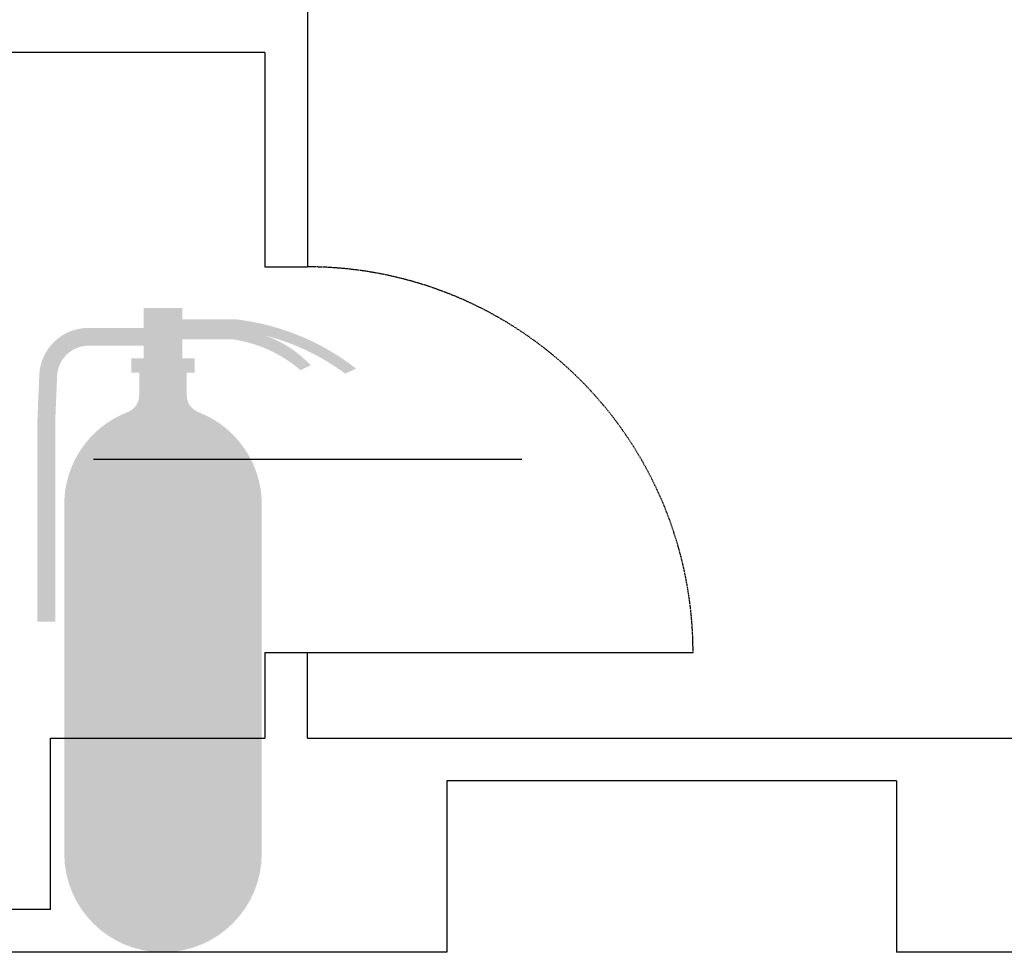
# Model space of a CAD drawing. Extents: x 4472 to 28991, y 6948 to 24470.
# Drawn here: x 10650 to 10926, y 17890 to 18151 of the extents above; entities that cross this region are included whole.
import ezdxf

# ---------------------------------------------------------------- set-up
doc = ezdxf.new("R2010")
doc.units = 0
doc.header["$LTSCALE"] = 1.6
doc.linetypes.add('DASHED4', pattern=[0.1875, 0.125, -0.0625])
doc.linetypes.add('HIDDEN', pattern=[0.375, 0.25, -0.125])
for name, color, linetype in [('APERTUR_APE6', 6, 'CONTINUOUS'), ('APERTUR_ASS6', 6, 'CONTINUOUS'), ('APERTUR_IBA6', 6, 'DASHED4'), ('MURI', 8, 'CONTINUOUS'), ('TESTALINO', 8, 'CONTINUOUS'), ('VOLTE___DIS6', 41, 'HIDDEN')]:
    doc.layers.add(name, color=color, linetype=linetype)
doc.layers.get('VOLTE___DIS6').off()

# ---------------------------------------------------------------- blocks, each defined once
blk = doc.blocks.new('Estintore_pittogramma')
at = {"layer": 'TESTALINO'}
h = blk.add_hatch(color=7, dxfattribs=at)
edge = h.paths.add_edge_path()
edge.add_line((5.445119251120559, 171.6889331604775), (5.445119251120559, 166.3830396056099))
edge.add_line((5.445119251120559, 166.3830396056099), (8.834784628365014, 166.3830396056099))
edge.add_line((8.834784628365014, 166.3830396056099), (8.834784628365014, 162.3830396056099))
edge.add_line((8.834784628365014, 162.3830396056099), (-8.83478462835592, 162.3830396056099))
edge.add_line((-8.83478462835592, 162.3830396056099), (-8.834784628357738, 166.3830396056099))
edge.add_line((-8.834784628357738, 166.3830396056099), (-5.445119251113283, 166.3830396056099))
edge.add_line((-5.445119251113283, 166.3830396056099), (-5.445119251113283, 169.8764793854688))
edge.add_line((-5.445119251113283, 169.8764793854688), (-20.06898487591934, 169.8972354022943))
edge.add_arc((-20.80681215575896, 161.0555206111267), 8.872446649218467, 85.22980889907556, 179.2971543268623)
edge.add_line((-29.6785912567575, 161.16435592841), (-30.16757332972884, 149.4331331055315))
edge.add_line((-30.16757332972884, 149.4331331055315), (-30.16757332973066, 92.64038385737825))
edge.add_line((-30.16757332973066, 92.64038385737825), (-35.16757332973066, 92.64038385737842))
edge.add_line((-35.16757332973066, 92.64038385737842), (-35.16757332972884, 149.5372931482557))
edge.add_line((-35.16757332972884, 149.5372931482557), (-34.67270833281327, 161.4096538480117))
edge.add_arc((-20.92964542393383, 161.1366897194058), 13.74577344251401, 88.3093392297821, 178.8621432855118, ccw=False)
edge.add_line((-20.52409953841743, 174.8764793854688), (-5.445119251115102, 174.8764793854688))
edge.add_line((-5.445119251115102, 174.8764793854688), (-5.445119251113283, 180.4374308073558))
edge.add_line((-5.445119251113283, 180.4374308073558), (5.445119251120559, 180.4374308073558))
edge.add_line((5.445119251120559, 180.4374308073558), (5.445119251120559, 177.2540377465916))
edge.add_line((5.445119251120559, 177.2540377465916), (20.77295855743432, 177.2540377465916))
edge.add_arc((12.64664120934322, 110.3520526129057), 67.39371371626454, 52.04550352507539, 83.07443706283198, ccw=False)
edge.add_line((54.09616451222792, 163.4919591468221), (51.05506447144398, 162.0780182162694))
edge.add_arc((12.64664120935231, 110.3520526129164), 64.42656668703717, 53.40476140138575, 75.46106751262467)
edge.add_arc((17.74681475558646, 142.3126718493746), 32.35662131986975, 43.093552657017085, 69.98734775831042, ccw=False)
edge.add_line((41.37488669608865, 164.418443937495), (38.52752718558986, 163.0510201662239))
edge.add_arc((14.27079832370691, 134.9046407394947), 37.15652795825133, 49.24502739322092, 81.88306222359984)
edge.add_line((19.51707328790872, 171.6889331604763), (5.445119251120559, 171.6889331604775))
h = blk.add_hatch(color=10, dxfattribs=at)
edge = h.paths.add_edge_path()
edge.add_line((-6.672502626714049, 155.9804869041676), (-6.672502626715868, 162.38303960561))
edge.add_line((-6.672502626715868, 162.3830396056099), (6.672502626721325, 162.3830396056099))
edge.add_line((6.672502626721325, 162.3830396056099), (6.672502626721325, 155.9804869041668))
edge.add_arc((11.67250262672133, 155.9804869041667), 5, 179.9999999999982, 249.0620012248795)
edge.add_arc((3.092281986027956e-10, 125.4739478515728), 27.6633776962981, -1.9889512259396724e-10, 69.06200122540213, ccw=False)
edge.add_line((27.66337769660822, 125.4739478514768), (27.66337769660822, 27.66337769660549))
edge.add_arc((1.818989403545856e-12, 27.66337769660549), 27.6633776966064, -180, 0, ccw=False)
edge.add_line((-27.66337769660458, 27.66337769660549), (-27.66337769660458, 125.4739478514773))
edge.add_arc((1.818989403545856e-12, 125.4739478514782), 27.6633776966064, 110.93799877512009, 180.0000000000018, ccw=False)
edge.add_arc((-11.67250262641573, 155.9804869040814), 4.999999999702553, 290.9379987722517, 360.0000000009882)

msp = doc.modelspace()

# ---------------------------------------------------------------- linework, layer by layer
at = {"layer": 'APERTUR_APE6'}
msp.add_line((10731.03105670167, 17973.65544434686), (10839.03105670168, 17973.65544434686), dxfattribs=at)
at = {"layer": 'APERTUR_ASS6'}
msp.add_line((10791.03105670167, 18027.65544434686), (10671.03105670167, 18027.65544434686), dxfattribs=at)
at = {"layer": 'APERTUR_IBA6'}
msp.add_arc((10731.03105670167, 17973.65544434686), 108.0000000000109, 0, 90.00000000000001, dxfattribs=at)
at = {"layer": 'MURI', "linetype": 'Continuous'}
for p, q in [((10731.03105670167, 18687.65544434683), (10731.03105670167, 18081.65544434682)), ((10719.03105670168, 18141.65544434682), (10479.03105670168, 18141.65544434682)), ((10719.03105670168, 18141.65544434682), (10719.03105670168, 18081.65544434682)), ((10719.03105670168, 18081.65544434682), (10731.03105670167, 18081.65544434682)), ((10719.03105670168, 17973.65544434686), (10731.03105670167, 17973.65544434686)), ((10659.03105670167, 17949.65544434682), (10719.03105670168, 17949.65544434682)), ((10731.03105670168, 17949.65544434682), (11259.03105670168, 17949.65544434682)), ((10896.03105670166, 17937.65544434683), (10770.03105670165, 17937.65544434683)), ((10770.03105670165, 17937.65544434683), (10770.03105670165, 17889.65544434683)), ((10896.03105670166, 17937.65544434683), (10896.03105670167, 17889.65544434683)), ((10953.03105670166, 17889.65544434683), (10896.03105670167, 17889.65544434683))]:
    msp.add_line(p, q, dxfattribs=at)
at = {"layer": 'MURI'}
for p, q in [((10719.03105670168, 17973.65544434686), (10719.03105670168, 17949.65544434682)), ((10731.03105670168, 17949.65544434682), (10731.03105670167, 17973.65544434686)), ((10659.03105670167, 17901.65544434682), (10659.03105670167, 17949.65544434682)), ((10659.03105670167, 17901.65544434682), (10611.03105670165, 17901.65544434682)), ((10770.03105670165, 17889.65544434683), (10611.03105670165, 17889.65544434683))]:
    msp.add_line(p, q, dxfattribs=at)

# ---------------------------------------------------------------- block references
at = {"layer": 'VOLTE___DIS6', "color": 1}
msp.add_blockref('Estintore_pittogramma', (10690.53105670165, 17889.65544434683), dxfattribs=at)

doc.saveas('drawing.dxf')
